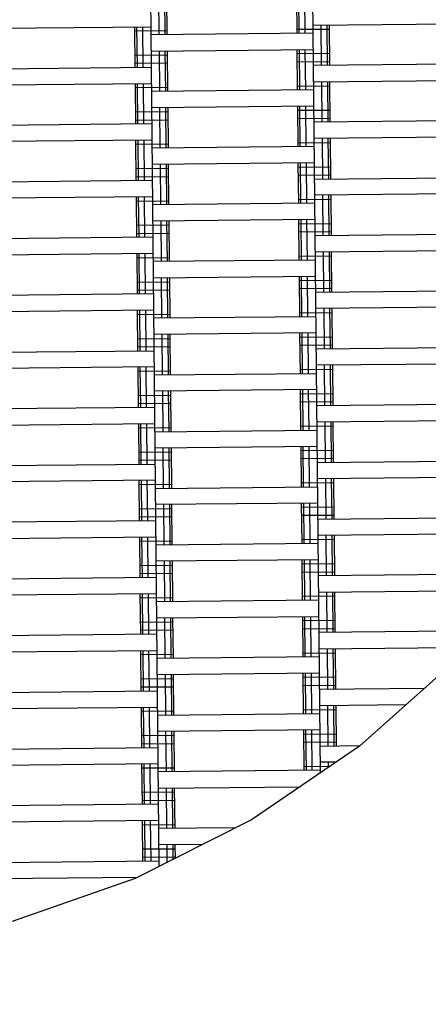
# Model space of a CAD drawing. Units: centimetres. Extents: x -1050 to 950, y -1218 to 1682.
# Drawn here: x 529 to 554, y 207 to 268 of the extents above; entities that cross this region are included whole.
import ezdxf

# ---------------------------------------------------------------- set-up
doc = ezdxf.new("R2010")
doc.units = ezdxf.units.CM
doc.header["$MEASUREMENT"] = 0
doc.linetypes.add('ACAD_ISO03W100', pattern=[10, 5, -5])
for name, color, linetype in [('InterSystem-dimension', 7, 'Continuous'), ('LINARIUM_Nr_Pióra__7', 7, 'Continuous'), ('LINARIUM_WYMIAR_Nr_Pióra__1', 7, 'Continuous')]:
    doc.layers.add(name, color=color, linetype=linetype)
doc.styles.add('GENERATED_STYLE_1', font='arial.ttf')
doc.dimstyles.new('GENERATED_STYLE__2', dxfattribs={"dimtxt": 15, "dimasz": 7.6, "dimexe": 0.18, "dimexo": 112.849137, "dimgap": 0.09, "dimtad": 1, "dimtih": 1, "dimtoh": 1, "dimdec": 3, "dimlfac": 0.01, "dimzin": 0, "dimdsep": 46, "dimtxsty": 'GENERATED_STYLE_1', "dimblk": 'ARROWHEAD_2', "dimblk1": 'ARROWHEAD_2', "dimblk2": 'ARROWHEAD_2', "dimcen": 0.09, "dimclrd": 7, "dimclre": 7, "dimclrt": 7, "dimadec": 0, "dimazin": 0, "dimtfac": 1, "dimtdec": 4, "dimtmove": 0, "dimatfit": 3, "dimfxl": 0, "dimtolj": 1, "dimtzin": 0, "dimarcsym": 0})

# ---------------------------------------------------------------- blocks, each defined once
blk = doc.blocks.new('*D3')
at = {"layer": 'InterSystem-dimension', "linetype": 'Continuous'}
for p, q in [((424.4, 111.892), (424.4, 271.473)), ((599.4, 111.892), (599.4, 271.473)), ((427.287, 124.392), (421.513, 114.392)), ((596.513, 114.392), (602.287, 124.392)), ((419.51, 119.392), (424.4, 119.392)), ((424.4, 119.392), (599.4, 119.392)), ((599.4, 119.392), (604.29, 119.392))]:
    blk.add_line(p, q, dxfattribs=at)
at = {"layer": 'InterSystem-dimension', "insert": (486.254, 122.392), "char_height": 15, "attachment_point": 7, "style": 'GENERATED_STYLE_1'}
blk.add_mtext('\\A1;{\\fArial CE|b0|i0|c238|p34;1,750}', dxfattribs=at)
blk = doc.blocks.new('ARROWHEAD_2')
at = {"color": 0, "linetype": 'Continuous', "lineweight": 0}
for p, q in [((-0.3781, -0.655), (0.3781, 0.655)), ((0, 0), (-1, 0))]:
    blk.add_line(p, q, dxfattribs=at)
blk = doc.blocks.new('*D4')
at = {"layer": 'InterSystem-dimension', "linetype": 'Continuous'}
for p, q in [((299.4, 61.157), (299.4, 271.473)), ((724.4, 61.157), (724.4, 271.473)), ((302.287, 73.657), (296.513, 63.657)), ((721.513, 63.657), (727.287, 73.657)), ((294.51, 68.657), (299.4, 68.657)), ((299.4, 68.657), (724.4, 68.657)), ((724.4, 68.657), (729.29, 68.657))]:
    blk.add_line(p, q, dxfattribs=at)
at = {"layer": 'InterSystem-dimension', "insert": (486.254, 71.657), "char_height": 15, "attachment_point": 7, "style": 'GENERATED_STYLE_1'}
blk.add_mtext('\\A1;{\\fArial CE|b0|i0|c238|p34;4,250}', dxfattribs=at)

msp = doc.modelspace()

# ---------------------------------------------------------------- linework, layer by layer
at = {"layer": 'LINARIUM_Nr_Pióra__7', "linetype": 'Continuous'}
for p, q in [((536.3519, 327.8099), (537.4458, 215.623)), ((546.4067, 322.2324), (547.39, 221.3956)), ((537.4207, 269.4714), (537.4451, 266.9716)), ((537.7867, 269.475), (537.8111, 266.9751)), ((537.9207, 269.4763), (537.9451, 266.9764)), ((545.9203, 269.5543), (545.9447, 267.0544)), ((546.0543, 269.5556), (546.0787, 267.0557)), ((546.4203, 269.5592), (546.4447, 267.0593)), ((526.9407, 267.3692), (536.9403, 267.4667)), ((535.9403, 267.4569), (535.9647, 264.957)), ((536.0743, 267.4582), (536.0986, 264.9583)), ((536.4403, 267.4618), (536.4647, 264.9619)), ((546.9398, 267.5642), (556.9393, 267.6617)), ((547.4398, 267.569), (547.4641, 265.0692)), ((547.8058, 267.5726), (547.8301, 265.0727)), ((547.9397, 267.5739), (547.9641, 265.074)), ((535.9427, 267.2069), (537.9426, 267.2264)), ((546.9447, 267.0642), (536.9451, 266.9667)), ((545.9423, 267.3044), (547.9422, 267.3239)), ((535.9574, 265.707), (537.9573, 265.7265)), ((536.9549, 265.9667), (546.9544, 266.0642)), ((537.4549, 265.9716), (537.4792, 263.4717)), ((537.8209, 265.9752), (537.8452, 263.4753)), ((537.9548, 265.9765), (537.9792, 263.4766)), ((545.9545, 266.0545), (545.9788, 263.5546)), ((545.9569, 265.8045), (547.9568, 265.824)), ((546.0884, 266.0558), (546.1128, 263.5559)), ((546.4544, 266.0594), (546.4788, 263.5595)), ((535.9622, 265.207), (537.9621, 265.2265)), ((545.9618, 265.3045), (547.9617, 265.324)), ((556.9637, 265.1618), (546.9642, 265.0643)), ((526.9651, 264.8693), (536.9646, 264.9668)), ((526.9749, 263.8693), (536.9744, 263.9668)), ((535.9744, 263.9571), (535.9988, 261.4572)), ((536.1084, 263.9584), (536.1328, 261.4585)), ((536.4744, 263.9619), (536.4988, 261.4621)), ((545.9764, 263.8046), (547.9763, 263.8241)), ((546.9739, 264.0643), (556.9734, 264.1618)), ((547.4739, 264.0692), (547.4983, 261.5693)), ((547.8399, 264.0728), (547.8643, 261.5729)), ((547.9739, 264.0741), (547.9982, 261.5742)), ((535.9769, 263.7071), (537.9768, 263.7266)), ((546.9788, 263.5644), (536.9793, 263.4668)), ((546.9885, 262.5644), (536.989, 262.4669)), ((535.9915, 262.2072), (537.9914, 262.2267)), ((537.489, 262.4718), (537.5134, 259.9719)), ((537.855, 262.4753), (537.8794, 259.9755)), ((537.989, 262.4766), (538.0133, 259.9768)), ((545.9886, 262.5546), (546.013, 260.0548)), ((545.991, 262.3047), (547.9909, 262.3242)), ((546.1225, 262.556), (546.1469, 260.0561)), ((546.4886, 262.5595), (546.5129, 260.0596)), ((536.9988, 261.4669), (526.9992, 261.3694)), ((535.9964, 261.7072), (537.9963, 261.7267)), ((545.9959, 261.8047), (547.9958, 261.8242)), ((556.9978, 261.6619), (546.9983, 261.5644)), ((537.0085, 260.467), (527.009, 260.3695)), ((536.0086, 260.4572), (536.0329, 257.9574)), ((536.011, 260.2073), (538.0109, 260.2268)), ((536.1425, 260.4585), (536.1669, 257.9587)), ((536.5085, 260.4621), (536.5329, 257.9622)), ((546.0105, 260.3048), (548.0104, 260.3243)), ((557.0076, 260.662), (547.008, 260.5645)), ((547.508, 260.5694), (547.5324, 258.0695)), ((547.874, 260.5729), (547.8984, 258.0731)), ((548.008, 260.5742), (548.0324, 258.0744)), ((547.0129, 260.0645), (537.0134, 259.967)), ((547.0227, 259.0646), (537.0231, 258.9671)), ((537.5231, 258.9719), (537.5475, 256.4721)), ((537.8891, 258.9755), (537.9135, 256.4756)), ((538.0231, 258.9768), (538.0475, 256.4769)), ((546.0227, 259.0548), (546.0471, 256.5549)), ((546.1567, 259.0561), (546.1811, 256.5562)), ((546.5227, 259.0597), (546.5471, 256.5598)), ((536.0256, 258.7073), (538.0255, 258.7268)), ((546.0251, 258.8048), (548.025, 258.8243)), ((546.03, 258.3049), (548.0299, 258.3244)), ((537.0329, 257.9671), (527.0334, 257.8696)), ((536.0305, 258.2073), (538.0304, 258.2268)), ((547.0324, 258.0646), (557.0319, 258.1621)), ((557.0417, 257.1622), (547.0422, 257.0647)), ((537.0426, 256.9672), (527.0431, 256.8697)), ((536.0427, 256.9574), (536.0671, 254.4575)), ((536.0451, 256.7074), (538.045, 256.7269)), ((536.1767, 256.9587), (536.201, 254.4588)), ((536.5427, 256.9623), (536.567, 254.4624)), ((547.047, 256.5647), (537.0475, 256.4672)), ((546.0446, 256.8049), (548.0446, 256.8244)), ((547.5421, 257.0695), (547.5665, 254.5697)), ((547.9081, 257.0731), (547.9325, 254.5732)), ((548.0421, 257.0744), (548.0665, 254.5745)), ((547.0568, 255.5647), (537.0573, 255.4672)), ((537.5572, 255.4721), (537.5816, 252.9722)), ((537.9232, 255.4757), (537.9476, 252.9758)), ((538.0572, 255.477), (538.0816, 252.9771)), ((546.0568, 255.555), (546.0812, 253.0551)), ((546.0593, 255.305), (548.0592, 255.3245)), ((546.1908, 255.5563), (546.2152, 253.0564)), ((546.5568, 255.5599), (546.5812, 253.06)), ((536.0597, 255.2075), (538.0597, 255.227)), ((536.0646, 254.7075), (538.0645, 254.727)), ((546.0641, 254.805), (548.0641, 254.8245)), ((557.0661, 254.6623), (547.0665, 254.5648)), ((537.067, 254.4673), (527.0675, 254.3698)), ((537.0768, 253.4673), (527.0772, 253.3698)), ((536.0768, 253.4576), (536.1012, 250.9577)), ((536.2108, 253.4589), (536.2352, 250.959)), ((536.5768, 253.4624), (536.6012, 250.9626)), ((547.0763, 253.5648), (557.0758, 253.6623)), ((547.5763, 253.5697), (547.6006, 251.0698)), ((547.9423, 253.5733), (547.9666, 251.0734)), ((548.0762, 253.5746), (548.1006, 251.0747)), ((536.0792, 253.2076), (538.0792, 253.2271)), ((547.0812, 253.0649), (537.0816, 252.9673)), ((546.0788, 253.3051), (548.0787, 253.3246)), ((536.0939, 251.7077), (538.0938, 251.7272)), ((537.0914, 251.9674), (547.0909, 252.0649)), ((537.5914, 251.9723), (537.6157, 249.4724)), ((537.9574, 251.9758), (537.9817, 249.476)), ((538.0913, 251.9771), (538.1157, 249.4773)), ((546.091, 252.0551), (546.1153, 249.5553)), ((546.0934, 251.8052), (548.0933, 251.8247)), ((546.2249, 252.0565), (546.2493, 249.5566)), ((546.5909, 252.06), (546.6153, 249.5601)), ((536.0987, 251.2077), (538.0987, 251.2272)), ((546.0983, 251.3052), (548.0982, 251.3247)), ((557.1002, 251.1624), (547.1007, 251.0649)), ((537.1011, 250.9674), (527.1016, 250.8699)), ((537.1109, 249.9675), (527.1114, 249.87)), ((536.1109, 249.9577), (536.1353, 247.4579)), ((536.2449, 249.959), (536.2693, 247.4592)), ((536.6109, 249.9626), (536.6353, 247.4627)), ((546.1129, 249.8053), (548.1128, 249.8248)), ((557.1099, 250.1625), (547.1104, 250.065)), ((547.6104, 250.0699), (547.6348, 247.57)), ((547.9764, 250.0734), (548.0008, 247.5736)), ((548.1104, 250.0747), (548.1347, 247.5749)), ((536.1134, 249.7078), (538.1133, 249.7273)), ((547.1153, 249.565), (537.1158, 249.4675)), ((536.128, 248.2078), (538.1279, 248.2273)), ((547.125, 248.5651), (537.1255, 248.4676)), ((537.6255, 248.4724), (537.6499, 245.9726)), ((537.9915, 248.476), (538.0159, 245.9761)), ((538.1255, 248.4773), (538.1498, 245.9774)), ((546.1251, 248.5553), (546.1495, 246.0554)), ((546.1275, 248.3053), (548.1274, 248.3248)), ((546.2591, 248.5566), (546.2834, 246.0567)), ((546.6251, 248.5602), (546.6494, 246.0603)), ((527.1357, 247.3701), (537.1353, 247.4676)), ((536.1329, 247.7078), (538.1328, 247.7273)), ((546.1324, 247.8053), (548.1323, 247.8249)), ((557.1343, 247.6626), (547.1348, 247.5651)), ((537.145, 246.4677), (527.1455, 246.3702)), ((536.1451, 246.4579), (536.1694, 243.958)), ((536.1475, 246.2079), (538.1474, 246.2274)), ((536.279, 246.4592), (536.3034, 243.9593)), ((536.645, 246.4628), (536.6694, 243.9629)), ((546.147, 246.3054), (548.1469, 246.3249)), ((557.1441, 246.6627), (547.1445, 246.5652)), ((547.6445, 246.57), (547.6689, 244.0702)), ((548.0105, 246.5736), (548.0349, 244.0737)), ((548.1445, 246.5749), (548.1689, 244.075)), ((537.1499, 245.9677), (547.1494, 246.0652)), ((547.1592, 245.0652), (537.1596, 244.9677)), ((537.6596, 244.9726), (537.684, 242.4727)), ((538.0256, 244.9762), (538.05, 242.4763)), ((538.1596, 244.9775), (538.184, 242.4776)), ((546.1592, 245.0555), (546.1836, 242.5556)), ((546.2932, 245.0568), (546.3176, 242.5569)), ((546.6592, 245.0604), (546.6836, 242.5605)), ((536.1621, 244.708), (538.162, 244.7275)), ((546.1616, 244.8055), (548.1616, 244.825)), ((537.1694, 243.9678), (527.1699, 243.8703)), ((536.167, 244.208), (538.1669, 244.2275)), ((546.1665, 244.3055), (548.1664, 244.325)), ((557.1684, 244.1628), (547.1689, 244.0653)), ((557.1782, 243.1628), (547.1787, 243.0653)), ((527.1796, 242.8703), (537.1791, 242.9678)), ((536.1792, 242.9581), (536.2036, 240.4582)), ((536.1816, 242.7081), (538.1815, 242.7276)), ((536.3132, 242.9594), (536.3375, 240.4595)), ((536.6792, 242.9629), (536.7035, 240.4631)), ((537.184, 242.4678), (547.1835, 242.5653)), ((546.1811, 242.8056), (548.1811, 242.8251)), ((547.6786, 243.0702), (547.703, 240.5703)), ((548.0446, 243.0738), (548.069, 240.5739)), ((548.1786, 243.0751), (548.203, 240.5752)), ((537.1938, 241.4679), (547.1933, 241.5654)), ((537.6937, 241.4728), (537.7181, 238.9729)), ((538.0597, 241.4763), (538.0841, 238.9765)), ((538.1937, 241.4776), (538.2181, 238.9778)), ((546.1933, 241.5556), (546.2177, 239.0558)), ((546.1958, 241.3057), (548.1957, 241.3252)), ((546.3273, 241.557), (546.3517, 239.0571)), ((546.6933, 241.5605), (546.7177, 239.0606)), ((536.1963, 241.2082), (538.1962, 241.2277)), ((536.2011, 240.7082), (538.201, 240.7277)), ((546.2007, 240.8057), (548.2006, 240.8252)), ((527.204, 240.3704), (537.2035, 240.4679)), ((547.203, 240.5654), (557.2026, 240.6629)), ((537.2133, 239.468), (527.2137, 239.3705)), ((557.2123, 239.663), (547.2128, 239.5655)), ((547.7128, 239.5704), (547.7371, 237.0705)), ((548.0788, 239.5739), (548.1032, 237.0741)), ((548.2127, 239.5752), (548.2371, 237.0754)), ((536.2133, 239.4582), (536.2377, 236.9584)), ((536.2158, 239.2083), (538.2157, 239.2278)), ((536.3473, 239.4595), (536.3717, 236.9597)), ((536.7133, 239.4631), (536.7377, 236.9632)), ((537.2181, 238.968), (547.2177, 239.0655)), ((546.2153, 239.3058), (548.2152, 239.3253)), ((536.2304, 237.7083), (538.2303, 237.7278)), ((547.2274, 238.0656), (537.2279, 237.9681)), ((537.7279, 237.9729), (537.7522, 235.4731)), ((538.0939, 237.9765), (538.1183, 235.4766)), ((538.2278, 237.9778), (538.2522, 235.4779)), ((546.2275, 238.0558), (546.2518, 235.5559)), ((546.2299, 237.8058), (548.2298, 237.8253)), ((546.3614, 238.0571), (546.3858, 235.5572)), ((546.7274, 238.0607), (546.7518, 235.5608)), ((536.2353, 237.2083), (538.2352, 237.2278)), ((546.2348, 237.3058), (548.2347, 237.3253)), ((547.2372, 237.0656), (557.2367, 237.1631)), ((537.2376, 236.9681), (527.2381, 236.8706)), ((527.2479, 235.8707), (537.2474, 235.9682)), ((536.2474, 235.9584), (536.2718, 233.4585)), ((536.3814, 235.9597), (536.4058, 233.4598)), ((536.7474, 235.9633), (536.7718, 233.4634)), ((546.2494, 235.8059), (548.2493, 235.8254)), ((557.2464, 236.1632), (547.2469, 236.0657)), ((547.7469, 236.0705), (547.7713, 233.5707)), ((548.1129, 236.0741), (548.1373, 233.5742)), ((548.2469, 236.0754), (548.2712, 233.5755)), ((536.2499, 235.7084), (538.2498, 235.7279)), ((547.2518, 235.5657), (537.2523, 235.4682)), ((536.2645, 234.2085), (538.2644, 234.228)), ((547.2615, 234.5657), (537.262, 234.4682)), ((537.762, 234.4731), (537.7864, 231.9732)), ((538.128, 234.4767), (538.1524, 231.9768)), ((538.262, 234.478), (538.2863, 231.9781)), ((546.2616, 234.556), (546.286, 232.0561)), ((546.264, 234.306), (548.2639, 234.3255)), ((546.3956, 234.5573), (546.4199, 232.0574)), ((546.7616, 234.5609), (546.7859, 232.061)), ((537.2718, 233.4683), (527.2722, 233.3708)), ((536.2694, 233.7085), (538.2693, 233.728)), ((546.2689, 233.806), (548.2688, 233.8255)), ((557.2708, 233.6633), (547.2713, 233.5658)), ((537.2815, 232.4683), (527.282, 232.3708)), ((536.2816, 232.4586), (536.3059, 229.9587)), ((536.284, 232.2086), (538.2839, 232.2281)), ((536.4155, 232.4599), (536.4399, 229.96)), ((536.7815, 232.4634), (536.8059, 229.9636)), ((546.2835, 232.3061), (548.2834, 232.3256)), ((547.281, 232.5658), (557.2806, 232.6633)), ((547.781, 232.5707), (547.8054, 230.0708)), ((548.147, 232.5743), (548.1714, 230.0744)), ((548.281, 232.5756), (548.3054, 230.0757)), ((547.2859, 232.0658), (537.2864, 231.9683)), ((537.2961, 230.9684), (547.2957, 231.0659)), ((537.7961, 230.9733), (537.8205, 228.4734)), ((538.1621, 230.9768), (538.1865, 228.477)), ((538.2961, 230.9781), (538.3205, 228.4783)), ((546.2957, 231.0561), (546.3201, 228.5563)), ((546.4297, 231.0575), (546.4541, 228.5576)), ((546.7957, 231.061), (546.8201, 228.5611)), ((536.2986, 230.7087), (538.2985, 230.7282)), ((546.2982, 230.8062), (548.2981, 230.8257)), ((537.3059, 229.9684), (527.3064, 229.8709)), ((536.3035, 230.2087), (538.3034, 230.2282)), ((546.303, 230.3062), (548.3029, 230.3257)), ((557.3049, 230.1634), (547.3054, 230.0659)), ((547.3152, 229.066), (556.4482, 229.155)), ((527.3161, 228.871), (537.3156, 228.9685)), ((536.3157, 228.9587), (536.3401, 226.4589)), ((536.3181, 228.7087), (538.318, 228.7283)), ((536.4497, 228.96), (536.474, 226.4602)), ((536.8157, 228.9636), (536.84, 226.4637)), ((547.32, 228.566), (537.3205, 228.4685)), ((546.3177, 228.8063), (548.3176, 228.8258)), ((547.8151, 229.0709), (547.8395, 226.571)), ((548.1812, 229.0744), (548.2055, 226.5746)), ((548.3151, 229.0757), (548.3395, 226.5759)), ((555.809, 228.4117), (549.8128, 223.0488)), ((547.3298, 227.5661), (537.3303, 227.4686)), ((537.8302, 227.4734), (537.8546, 224.9736)), ((538.1963, 227.477), (538.2206, 224.9771)), ((538.3302, 227.4783), (538.3546, 224.9784)), ((546.3298, 227.5563), (546.3542, 225.0564)), ((546.3323, 227.3063), (548.3322, 227.3258)), ((546.4638, 227.5576), (546.4882, 225.0577)), ((546.8298, 227.5612), (546.8542, 225.0613)), ((536.3328, 227.2088), (538.3327, 227.2283)), ((536.3376, 226.7088), (538.3375, 226.7283)), ((546.3372, 226.8063), (548.3371, 226.8258)), ((527.3405, 226.3711), (537.34, 226.4686)), ((547.3395, 226.5661), (553.8161, 226.6293)), ((547.3493, 225.5662), (552.6856, 225.6182)), ((547.8493, 225.571), (547.8736, 223.0712)), ((548.2153, 225.5746), (548.2397, 223.0747)), ((548.3492, 225.5759), (548.3736, 223.076)), ((527.3502, 225.3712), (537.3498, 225.4687)), ((536.3498, 225.4589), (536.3742, 222.959)), ((536.3523, 225.2089), (538.3522, 225.2284)), ((536.4838, 225.4602), (536.5082, 222.9603)), ((536.8498, 225.4638), (536.8742, 222.9639)), ((537.3546, 224.9687), (547.3542, 225.0662)), ((546.3518, 225.3064), (548.3517, 225.3259)), ((536.3669, 223.709), (538.3668, 223.7285)), ((547.3639, 224.0662), (537.3644, 223.9687)), ((537.8644, 223.9736), (537.8887, 221.4737)), ((538.2304, 223.9772), (538.2548, 221.4773)), ((538.3643, 223.9785), (538.3887, 221.4786)), ((546.364, 224.0565), (546.3883, 221.5566)), ((546.3664, 223.8065), (548.3663, 223.826)), ((546.4979, 224.0578), (546.5223, 221.5579)), ((546.8639, 224.0614), (546.8883, 221.5615)), ((536.3718, 223.209), (538.3717, 223.2285)), ((546.3713, 223.3065), (548.3712, 223.326)), ((547.3737, 223.0663), (549.8594, 223.0905)), ((527.3746, 222.8713), (537.3741, 222.9688)), ((549.8128, 223.0488), (543.1679, 218.5145)), ((537.3839, 221.9688), (527.3844, 221.8713)), ((536.3839, 221.9591), (536.4083, 219.4592)), ((536.5179, 221.9604), (536.5423, 219.4605)), ((536.8839, 221.9639), (536.9083, 219.4641)), ((548.3873, 222.0761), (547.3834, 222.0663)), ((547.8834, 222.0712), (547.8867, 221.7345)), ((548.2494, 222.0748), (548.2503, 221.9826)), ((548.3834, 222.0734), (548.3834, 222.0761)), ((536.3864, 221.7091), (538.3863, 221.7286)), ((547.3883, 221.5663), (537.3888, 221.4688)), ((546.3859, 221.8066), (548.0156, 221.8225)), ((536.401, 220.2092), (538.4009, 220.2287)), ((537.3985, 220.4689), (546.1571, 220.5543)), ((537.8985, 220.4738), (537.9229, 217.9739)), ((538.2645, 220.4773), (538.2889, 217.9775)), ((538.3985, 220.4786), (538.4229, 217.9788)), ((537.4083, 219.4689), (527.4087, 219.3714)), ((536.4059, 219.7092), (538.4058, 219.7287)), ((537.418, 218.469), (527.4185, 218.3715)), ((543.1679, 218.5145), (535.9879, 214.8863)), ((536.4181, 218.4592), (536.4424, 215.9594)), ((536.4205, 218.2092), (538.4204, 218.2287)), ((536.552, 218.4605), (536.5764, 215.9607)), ((536.918, 218.4641), (536.9424, 215.9642)), ((542.1802, 218.0154), (537.4229, 217.969)), ((540.1622, 216.9957), (537.4326, 216.9691)), ((538.2986, 216.9775), (538.3076, 216.0585)), ((538.4326, 216.9788), (538.4409, 216.1258)), ((536.4351, 216.7093), (538.435, 216.7288)), ((537.9326, 216.9739), (537.9433, 215.8744)), ((527.4429, 215.8716), (537.4424, 215.9691)), ((536.44, 216.2093), (538.4399, 216.2288)), ((536.1263, 214.9562), (527.4526, 214.8717)), ((535.9879, 214.8863), (528.3958, 212.2263))]:
    msp.add_line(p, q, dxfattribs=at)
at = {"layer": 'LINARIUM_WYMIAR_Nr_Pióra__1', "color": 1, "linetype": 'ACAD_ISO03W100', "lineweight": 18}
msp.add_circle((511.9, 271.4727), 212.5, dxfattribs=at)

# ---------------------------------------------------------------- dimensions: what is measured, and where the dimension line sits
at = {"layer": 'InterSystem-dimension', "linetype": 'Continuous'}
for base, p1, p2, picture, middle in [((724.4, 68.6566), (299.4, 384.3218), (724.4, 384.3218), '*D4', (511.9, 79.1566)), ((599.4, 119.3923), (424.4, 384.3218), (599.4, 384.3218), '*D3', (511.9, 129.8923))]:
    dim = msp.add_linear_dim(base=base, p1=p1, p2=p2, dimstyle='GENERATED_STYLE__2', dxfattribs=at)
    dim.commit()
    dim.dimension.update_dxf_attribs({"geometry": picture, "text_midpoint": middle, "dimtype": 160})

doc.saveas('drawing.dxf')
